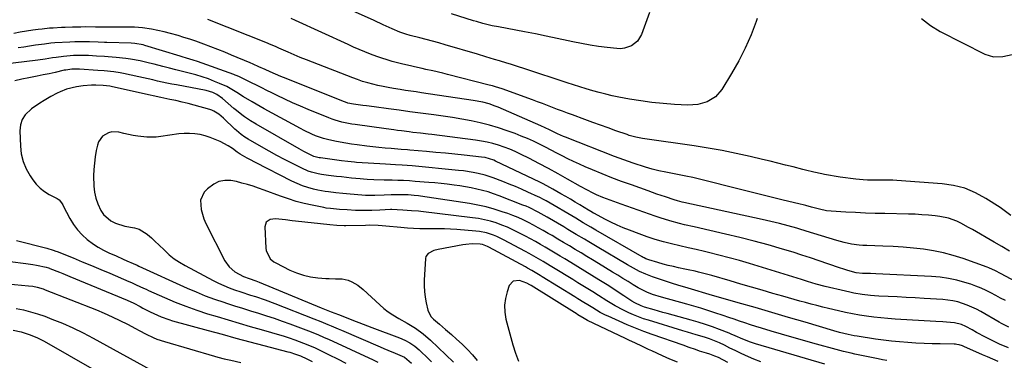
# Model space of a CAD drawing. Units: inches. Extents: x 1857342 to 1862566, y 437074 to 442403.
# Drawn here: x 1861733 to 1862211, y 439117 to 439282 of the extents above; entities that cross this region are included whole.
import ezdxf

# ---------------------------------------------------------------- set-up
doc = ezdxf.new("R2010")
doc.units = ezdxf.units.IN
doc.header["$MEASUREMENT"] = 0
doc.layers.add('7', color=7, linetype='Continuous')
doc.layers.add('8', color=7, linetype='Continuous')

msp = doc.modelspace()

# ---------------------------------------------------------------- linework, layer by layer
at = {"layer": '7', "color": 18}
for points in [[(1862213.22, 439169.64, 1816), (1862209.52, 439171.92, 1816), (1862205.78, 439174.14, 1816), (1862195.3, 439180.23, 1816), (1862193.42, 439181.29, 1816), (1862189.6, 439183.29, 1816), (1862187.66, 439184.24, 1816), (1862183.65, 439185.75, 1816), (1862179.46, 439186.59, 1816), (1862177.23, 439186.85, 1816), (1862173.97, 439187.18, 1816), (1862170.71, 439187.45, 1816), (1862167.43, 439187.63, 1816), (1862164.16, 439187.74, 1816), (1862152.73, 439187.96, 1816), (1862148.01, 439188.08, 1816), (1862143.3, 439188.23, 1816), (1862138.59, 439188.44, 1816), (1862133.88, 439188.69, 1816), (1862126.78, 439189.11, 1816), (1862124.47, 439189.34, 1816), (1862121.05, 439190.05, 1816), (1862117.19, 439191.09, 1816), (1862114.46, 439191.84, 1816), (1862113.08, 439192.2, 1816), (1862111.71, 439192.54, 1816), (1862102.79, 439194.69, 1816), (1862096.96, 439196.1, 1816), (1862091.13, 439197.54, 1816), (1862085.31, 439199, 1816), (1862079.49, 439200.48, 1816), (1862065.99, 439203.93, 1816), (1862062.75, 439204.72, 1816), (1862059.5, 439205.47, 1816), (1862056.23, 439206.16, 1816), (1862052.95, 439206.79, 1816), (1862048.05, 439207.71, 1816), (1862046.39, 439208.03, 1816), (1862043.08, 439208.74, 1816), (1862039.8, 439209.57, 1816), (1862038.18, 439210.04, 1816), (1862036.57, 439210.55, 1816), (1862030.69, 439212.51, 1816), (1862026.11, 439214.1, 1816), (1862021.57, 439215.8, 1816), (1861997.7, 439225.05, 1816), (1861996.72, 439225.44, 1816), (1861993.83, 439226.74, 1816), (1861990.05, 439228.63, 1816), (1861985.78, 439230.66, 1816), (1861965.06, 439239.63, 1816), (1861963.61, 439240.22, 1816), (1861960.66, 439241.25, 1816), (1861957.64, 439242.09, 1816), (1861953.03, 439242.99, 1816), (1861927.91, 439246.68, 1816), (1861925.32, 439247.07, 1816), (1861922.73, 439247.46, 1816), (1861920.14, 439247.86, 1816), (1861917.56, 439248.27, 1816), (1861914.27, 439248.79, 1816), (1861911.74, 439249.22, 1816), (1861909.23, 439249.7, 1816), (1861906.73, 439250.25, 1816), (1861904.23, 439250.84, 1816), (1861901.76, 439251.52, 1816), (1861899.31, 439252.25, 1816), (1861896.89, 439253.07, 1816), (1861894.48, 439253.96, 1816), (1861875.04, 439261.52, 1816), (1861872.05, 439262.7, 1816), (1861869.07, 439263.91, 1816), (1861866.11, 439265.16, 1816), (1861863.16, 439266.44, 1816), (1861858.65, 439268.42, 1816), (1861857.27, 439269.03, 1816), (1861853.81, 439270.54, 1816), (1861853.11, 439270.82, 1816), (1861824.15, 439282.23, 1816)], [(1862213.92, 439187, 1818), (1862210.06, 439189.97, 1818), (1862208.71, 439190.88, 1818), (1862201.75, 439195.39, 1818), (1862196.76, 439198.11, 1818), (1862191.59, 439200.29, 1818), (1862186.15, 439201.66, 1818), (1862180.53, 439202.5, 1818), (1862158.63, 439204.07, 1818), (1862156.59, 439204.19, 1818), (1862154.55, 439204.26, 1818), (1862150.46, 439204.25, 1818), (1862148.42, 439204.22, 1818), (1862144.33, 439204.3, 1818), (1862142.29, 439204.4, 1818), (1862138.71, 439204.69, 1818), (1862136.17, 439204.95, 1818), (1862133.63, 439205.29, 1818), (1862131.1, 439205.68, 1818), (1862123.53, 439206.98, 1818), (1862122.2, 439207.22, 1818), (1862118.24, 439208.04, 1818), (1862114.32, 439209.01, 1818), (1862113.02, 439209.35, 1818), (1862108.22, 439210.63, 1818), (1862104.51, 439211.59, 1818), (1862100.8, 439212.54, 1818), (1862097.08, 439213.45, 1818), (1862093.35, 439214.34, 1818), (1862087.35, 439215.73, 1818), (1862080.6, 439217.22, 1818), (1862073.83, 439218.59, 1818), (1862067.03, 439219.78, 1818), (1862060.21, 439220.86, 1818), (1862036.28, 439224.34, 1818), (1862035.19, 439224.51, 1818), (1862031.94, 439225.14, 1818), (1862028.74, 439226, 1818), (1862027.7, 439226.35, 1818), (1862022.25, 439228.27, 1818), (1862018.49, 439229.6, 1818), (1862014.73, 439230.95, 1818), (1862010.98, 439232.3, 1818), (1862007.23, 439233.66, 1818), (1862001.1, 439235.9, 1818), (1861998.67, 439236.8, 1818), (1861996.25, 439237.71, 1818), (1861993.83, 439238.63, 1818), (1861991.41, 439239.57, 1818), (1861989, 439240.51, 1818), (1861986.58, 439241.44, 1818), (1861984.15, 439242.34, 1818), (1861981.72, 439243.23, 1818), (1861966.99, 439248.53, 1818), (1861963.86, 439249.57, 1818), (1861962.27, 439250.03, 1818), (1861960.68, 439250.46, 1818), (1861940.53, 439255.56, 1818), (1861938.16, 439256.15, 1818), (1861933.43, 439257.29, 1818), (1861930.06, 439258.06, 1818), (1861928.18, 439258.49, 1818), (1861924.43, 439259.35, 1818), (1861922.55, 439259.78, 1818), (1861918.8, 439260.66, 1818), (1861916.94, 439261.13, 1818), (1861913.71, 439261.96, 1818), (1861911.18, 439262.67, 1818), (1861908.68, 439263.44, 1818), (1861906.19, 439264.29, 1818), (1861903.11, 439265.44, 1818), (1861900.36, 439266.54, 1818), (1861897.62, 439267.67, 1818), (1861894.91, 439268.86, 1818), (1861892.21, 439270.08, 1818), (1861866.77, 439281.89, 1818), (1861864.65, 439282.87, 1818)], [(1862038.59, 439285.78, 1822), (1862034.6, 439274.99, 1822), (1862032.73, 439271.84, 1822), (1862029.87, 439269.55, 1822), (1862026.36, 439268.3, 1822), (1862024.52, 439268.11, 1822), (1862022.64, 439268.14, 1822), (1862018.06, 439268.64, 1822), (1862013.86, 439269.17, 1822), (1862009.68, 439269.8, 1822), (1862005.53, 439270.56, 1822), (1862001.39, 439271.43, 1822), (1861999.06, 439271.95, 1822), (1861993.76, 439273.12, 1822), (1861988.45, 439274.24, 1822), (1861983.13, 439275.31, 1822), (1861977.8, 439276.34, 1822), (1861965.32, 439278.67, 1822), (1861962.23, 439279.29, 1822), (1861957.63, 439280.4, 1822), (1861954.6, 439281.26, 1822), (1861953.09, 439281.72, 1822), (1861942.49, 439285.09, 1822)], [(1862170.59, 439282.82, 1818), (1862174.85, 439279.38, 1818), (1862179.58, 439276.42, 1818), (1862201.21, 439265.47, 1818), (1862205.49, 439264.13, 1818), (1862209.97, 439264.26, 1818), (1862214.52, 439265.31, 1818)], [(1862221.39, 439152.24, 1814), (1862208.84, 439158.91, 1814), (1862206.49, 439160.15, 1814), (1862203.29, 439161.66, 1814), (1862202.47, 439161.97, 1814), (1862190.69, 439166.12, 1814), (1862185.98, 439167.6, 1814), (1862181.24, 439168.89, 1814), (1862176.41, 439169.88, 1814), (1862171.55, 439170.67, 1814), (1862166.63, 439171.23, 1814), (1862161.72, 439171.69, 1814), (1862156.79, 439172.01, 1814), (1862151.85, 439172.22, 1814), (1862144, 439172.44, 1814), (1862142.15, 439172.53, 1814), (1862140.31, 439172.68, 1814), (1862136.64, 439173.16, 1814), (1862133.02, 439173.9, 1814), (1862129.46, 439174.89, 1814), (1862125.66, 439176.09, 1814), (1862121.99, 439177.23, 1814), (1862118.31, 439178.37, 1814), (1862114.63, 439179.48, 1814), (1862110.95, 439180.57, 1814), (1862110.03, 439180.84, 1814), (1862105.87, 439182.01, 1814), (1862101.7, 439183.12, 1814), (1862097.5, 439184.15, 1814), (1862093.29, 439185.11, 1814), (1862055.26, 439193.42, 1814), (1862054.46, 439193.6, 1814), (1862052.09, 439194.19, 1814), (1862050.52, 439194.63, 1814), (1862046.31, 439196.04, 1814), (1862042.11, 439197.49, 1814), (1862040.02, 439198.23, 1814), (1862037.93, 439198.97, 1814), (1862029.73, 439201.88, 1814), (1862025, 439203.61, 1814), (1862020.28, 439205.4, 1814), (1862015.6, 439207.27, 1814), (1862010.94, 439209.2, 1814), (1862007.3, 439210.74, 1814), (1862004.49, 439211.97, 1814), (1862001.7, 439213.25, 1814), (1861998.95, 439214.59, 1814), (1861996.21, 439215.98, 1814), (1861993.49, 439217.39, 1814), (1861990.77, 439218.8, 1814), (1861988.04, 439220.2, 1814), (1861985.07, 439221.72, 1814), (1861982.19, 439223.12, 1814), (1861979.29, 439224.45, 1814), (1861976.33, 439225.67, 1814), (1861973.35, 439226.83, 1814), (1861969.52, 439228.23, 1814), (1861965.19, 439229.69, 1814), (1861960.82, 439231.02, 1814), (1861956.4, 439232.13, 1814), (1861951.93, 439233.11, 1814), (1861947.43, 439233.93, 1814), (1861942.92, 439234.7, 1814), (1861938.4, 439235.38, 1814), (1861933.86, 439236, 1814), (1861932.61, 439236.16, 1814), (1861927.44, 439236.83, 1814), (1861922.27, 439237.49, 1814), (1861917.11, 439238.17, 1814), (1861911.94, 439238.85, 1814), (1861904.94, 439239.78, 1814), (1861901.2, 439240.28, 1814), (1861899.33, 439240.53, 1814), (1861894.84, 439241.13, 1814), (1861892.09, 439241.71, 1814), (1861891.02, 439242.06, 1814), (1861890.5, 439242.26, 1814), (1861860.87, 439254.15, 1814), (1861859.58, 439254.68, 1814), (1861857.02, 439255.77, 1814), (1861854.48, 439256.91, 1814), (1861851.95, 439258.05, 1814), (1861849, 439259.38, 1814), (1861846.18, 439260.6, 1814), (1861844.76, 439261.2, 1814), (1861835.68, 439264.99, 1814), (1861832.35, 439266.36, 1814), (1861829.01, 439267.7, 1814), (1861825.65, 439269.01, 1814), (1861822.28, 439270.28, 1814), (1861818.37, 439271.7, 1814), (1861815.5, 439272.69, 1814), (1861812.61, 439273.63, 1814), (1861809.71, 439274.53, 1814), (1861806.13, 439275.53, 1814), (1861803.05, 439276.3, 1814), (1861799.94, 439276.96, 1814), (1861796.81, 439277.53, 1814), (1861792.47, 439278.2, 1814), (1861788.56, 439278.53, 1814), (1861786.6, 439278.59, 1814), (1861780.13, 439278.63, 1814), (1861778.19, 439278.64, 1814), (1861774.31, 439278.64, 1814), (1861769.66, 439278.63, 1814), (1861764.92, 439278.66, 1814), (1861762.55, 439278.65, 1814), (1861758.44, 439278.59, 1814), (1861754.91, 439278.47, 1814), (1861753.15, 439278.38, 1814), (1861749.17, 439278.15, 1814), (1861747.35, 439278.02, 1814), (1861743.7, 439277.65, 1814), (1861741.88, 439277.41, 1814), (1861739.31, 439277.04, 1814), (1861736.21, 439276.57, 1814), (1861733.12, 439276.07, 1814), (1861730.04, 439275.54, 1814)], [(1862211.28, 439145.68, 1812), (1862208.93, 439146.92, 1812), (1862206.58, 439148.17, 1812), (1862204.24, 439149.45, 1812), (1862201.87, 439150.65, 1812), (1862199.46, 439151.77, 1812), (1862196.99, 439152.74, 1812), (1862194.49, 439153.62, 1812), (1862191.64, 439154.52, 1812), (1862187.65, 439155.62, 1812), (1862183.62, 439156.51, 1812), (1862179.53, 439157.07, 1812), (1862175.41, 439157.43, 1812), (1862148.35, 439158.69, 1812), (1862145.81, 439158.8, 1812), (1862141.94, 439158.94, 1812), (1862138.92, 439159.26, 1812), (1862134.73, 439160.35, 1812), (1862132.36, 439161.1, 1812), (1862131.19, 439161.5, 1812), (1862125.14, 439163.63, 1812), (1862120.93, 439165.08, 1812), (1862116.71, 439166.49, 1812), (1862112.48, 439167.85, 1812), (1862108.23, 439169.17, 1812), (1862103.04, 439170.74, 1812), (1862096.17, 439172.74, 1812), (1862089.27, 439174.64, 1812), (1862082.33, 439176.39, 1812), (1862075.37, 439178.05, 1812), (1862060.26, 439181.46, 1812), (1862055.47, 439182.59, 1812), (1862053.09, 439183.18, 1812), (1862048.33, 439184.44, 1812), (1862043.64, 439185.88, 1812), (1862041.31, 439186.68, 1812), (1862024.71, 439192.59, 1812), (1862022.97, 439193.21, 1812), (1862019.5, 439194.47, 1812), (1862015.94, 439195.81, 1812), (1862012.75, 439197.16, 1812), (1862011.18, 439197.89, 1812), (1862008.09, 439199.45, 1812), (1862005.06, 439201.12, 1812), (1861998.77, 439204.72, 1812), (1861994.18, 439207.31, 1812), (1861989.56, 439209.84, 1812), (1861984.9, 439212.31, 1812), (1861980.22, 439214.72, 1812), (1861975.96, 439216.87, 1812), (1861973.35, 439218.11, 1812), (1861970.72, 439219.26, 1812), (1861968.03, 439220.27, 1812), (1861965.3, 439221.2, 1812), (1861962.53, 439221.99, 1812), (1861959.74, 439222.67, 1812), (1861956.92, 439223.21, 1812), (1861954.07, 439223.66, 1812), (1861932.88, 439226.37, 1812), (1861931.04, 439226.6, 1812), (1861927.36, 439227.04, 1812), (1861923.67, 439227.46, 1812), (1861921.82, 439227.68, 1812), (1861918.14, 439228.16, 1812), (1861916.28, 439228.42, 1812), (1861914.43, 439228.67, 1812), (1861910.74, 439229.18, 1812), (1861895.74, 439231.26, 1812), (1861894.11, 439231.51, 1812), (1861889.24, 439232.48, 1812), (1861886.06, 439233.36, 1812), (1861884.5, 439233.9, 1812), (1861882.95, 439234.49, 1812), (1861872.95, 439238.58, 1812), (1861869.11, 439240.2, 1812), (1861865.3, 439241.87, 1812), (1861861.53, 439243.61, 1812), (1861857.78, 439245.41, 1812), (1861855.32, 439246.62, 1812), (1861852.82, 439247.86, 1812), (1861850.32, 439249.1, 1812), (1861847.82, 439250.34, 1812), (1861845.33, 439251.59, 1812), (1861841.48, 439253.51, 1812), (1861839.17, 439254.6, 1812), (1861837.99, 439255.1, 1812), (1861837.4, 439255.33, 1812), (1861836.8, 439255.55, 1812), (1861819.14, 439261.89, 1812), (1861817.05, 439262.61, 1812), (1861813.9, 439263.59, 1812), (1861811.79, 439264.23, 1812), (1861810.73, 439264.55, 1812), (1861793.53, 439269.71, 1812), (1861792.73, 439269.94, 1812), (1861788.68, 439270.69, 1812), (1861787.03, 439270.79, 1812), (1861775.17, 439271.15, 1812), (1861773.98, 439271.19, 1812), (1861771.02, 439271.32, 1812), (1861766.82, 439271.46, 1812), (1861764.42, 439271.51, 1812), (1861759.62, 439271.45, 1812), (1861757.23, 439271.34, 1812), (1861749.95, 439270.91, 1812), (1861748.06, 439270.75, 1812), (1861744.9, 439270.35, 1812), (1861740.51, 439269.76, 1812), (1861737.69, 439269.36, 1812), (1861734.87, 439268.93, 1812), (1861732.06, 439268.46, 1812)], [(1862212.74, 439122.7, 1808), (1862208.33, 439124.58, 1808), (1862203.91, 439126.78, 1808), (1862201.69, 439127.92, 1808), (1862197.28, 439130.25, 1808), (1862195.09, 439131.45, 1808), (1862192.01, 439133.17, 1808), (1862190.03, 439134.11, 1808), (1862186.5, 439134.95, 1808), (1862182.72, 439135.21, 1808), (1862180.97, 439135.33, 1808), (1862177.47, 439135.54, 1808), (1862157.75, 439136.68, 1808), (1862154.28, 439136.93, 1808), (1862150.82, 439137.24, 1808), (1862147.37, 439137.64, 1808), (1862143.93, 439138.1, 1808), (1862140.49, 439138.65, 1808), (1862137.07, 439139.26, 1808), (1862133.67, 439139.95, 1808), (1862130.28, 439140.71, 1808), (1862125.39, 439141.86, 1808), (1862122.6, 439142.53, 1808), (1862119.82, 439143.23, 1808), (1862117.04, 439143.95, 1808), (1862114.27, 439144.69, 1808), (1862111.5, 439145.45, 1808), (1862108.74, 439146.22, 1808), (1862105.98, 439147, 1808), (1862103.22, 439147.79, 1808), (1862098.38, 439149.18, 1808), (1862093.21, 439150.68, 1808), (1862088.04, 439152.18, 1808), (1862082.87, 439153.7, 1808), (1862077.7, 439155.22, 1808), (1862068.76, 439157.86, 1808), (1862065.53, 439158.76, 1808), (1862062.28, 439159.58, 1808), (1862060.65, 439159.96, 1808), (1862057.37, 439160.68, 1808), (1862055.73, 439161.03, 1808), (1862052.63, 439161.67, 1808), (1862050.12, 439162.21, 1808), (1862047.62, 439162.8, 1808), (1862045.13, 439163.45, 1808), (1862042.66, 439164.13, 1808), (1862038.22, 439165.44, 1808), (1862036.8, 439166, 1808), (1862035.88, 439166.46, 1808), (1862035.43, 439166.7, 1808), (1862034.98, 439166.95, 1808), (1862012.47, 439179.97, 1808), (1862010.02, 439181.39, 1808), (1862006.36, 439183.53, 1808), (1862002.71, 439185.69, 1808), (1861988.32, 439194.21, 1808), (1861987.39, 439194.74, 1808), (1861984.99, 439195.96, 1808), (1861984.51, 439196.19, 1808), (1861979.49, 439198.44, 1808), (1861976.49, 439199.77, 1808), (1861973.47, 439201.07, 1808), (1861970.43, 439202.32, 1808), (1861967.38, 439203.54, 1808), (1861962.65, 439205.4, 1808), (1861958.76, 439206.67, 1808), (1861955.37, 439207.47, 1808), (1861953, 439207.95, 1808), (1861948.22, 439208.72, 1808), (1861945.82, 439208.99, 1808), (1861923.39, 439211.11, 1808), (1861918.54, 439211.5, 1808), (1861915.31, 439211.7, 1808), (1861910.45, 439211.99, 1808), (1861896.34, 439212.88, 1808), (1861895.29, 439212.95, 1808), (1861892.15, 439213.24, 1808), (1861889.02, 439213.62, 1808), (1861887.98, 439213.76, 1808), (1861878.81, 439215.02, 1808), (1861878.28, 439215.11, 1808), (1861875.65, 439215.79, 1808), (1861874.66, 439216.23, 1808), (1861870.82, 439218.21, 1808), (1861868.45, 439219.52, 1808), (1861847.68, 439231.4, 1808), (1861844.82, 439233.12, 1808), (1861842.05, 439234.98, 1808), (1861840.7, 439235.97, 1808), (1861838.07, 439238.03, 1808), (1861836.79, 439239.1, 1808), (1861831.23, 439243.92, 1808), (1861828.53, 439245.83, 1808), (1861826.55, 439246.8, 1808), (1861823.39, 439247.75, 1808), (1861808.94, 439250.49, 1808), (1861806.65, 439250.94, 1808), (1861804.36, 439251.4, 1808), (1861799.8, 439252.41, 1808), (1861797.53, 439252.93, 1808), (1861792.97, 439253.94, 1808), (1861790.69, 439254.43, 1808), (1861783.24, 439256.02, 1808), (1861781.7, 439256.32, 1808), (1861778.6, 439256.82, 1808), (1861773.91, 439257.31, 1808), (1861770.77, 439257.55, 1808), (1861761.96, 439258.14, 1808), (1861760.9, 439258.2, 1808), (1861758.24, 439258.2, 1808), (1861755.22, 439257.75, 1808), (1861754.52, 439257.6, 1808), (1861750.08, 439256.61, 1808), (1861747.15, 439255.97, 1808), (1861744.23, 439255.35, 1808), (1861741.3, 439254.75, 1808), (1861737.31, 439253.95, 1808), (1861733.86, 439253.23, 1808), (1861730.43, 439252.46, 1808)], [(1862207.68, 439116.13, 1806), (1862205.13, 439117.19, 1806), (1862202.6, 439118.29, 1806), (1862200.08, 439119.4, 1806), (1862191.05, 439123.46, 1806), (1862190.5, 439123.69, 1806), (1862188.81, 439124.22, 1806), (1862187.65, 439124.43, 1806), (1862187.07, 439124.49, 1806), (1862186.48, 439124.52, 1806), (1862179.66, 439124.63, 1806), (1862175.71, 439124.72, 1806), (1862171.77, 439124.85, 1806), (1862167.82, 439125.04, 1806), (1862163.88, 439125.28, 1806), (1862159.95, 439125.59, 1806), (1862156.02, 439125.97, 1806), (1862152.11, 439126.45, 1806), (1862148.2, 439127, 1806), (1862139.29, 439128.37, 1806), (1862137.85, 439128.61, 1806), (1862134.99, 439129.18, 1806), (1862130.73, 439130.25, 1806), (1862127.92, 439131.04, 1806), (1862114.09, 439135.13, 1806), (1862105.98, 439137.51, 1806), (1862097.87, 439139.89, 1806), (1862089.76, 439142.26, 1806), (1862081.64, 439144.62, 1806), (1862067.55, 439148.7, 1806), (1862064.33, 439149.65, 1806), (1862062.18, 439150.3, 1806), (1862058.96, 439151.25, 1806), (1862055.66, 439152.21, 1806), (1862053.85, 439152.76, 1806), (1862050.24, 439153.91, 1806), (1862040, 439157.3, 1806), (1862038.4, 439157.87, 1806), (1862036.83, 439158.48, 1806), (1862033.75, 439159.89, 1806), (1862030.76, 439161.47, 1806), (1862029.28, 439162.3, 1806), (1862027.82, 439163.15, 1806), (1862013.1, 439171.9, 1806), (1862009.07, 439174.3, 1806), (1862007.05, 439175.5, 1806), (1862003.02, 439177.89, 1806), (1861998.98, 439180.28, 1806), (1861996.96, 439181.47, 1806), (1861988.82, 439186.28, 1806), (1861987.4, 439187.1, 1806), (1861984.53, 439188.69, 1806), (1861980.12, 439190.89, 1806), (1861978.62, 439191.54, 1806), (1861977.1, 439192.15, 1806), (1861965.5, 439196.64, 1806), (1861962.87, 439197.6, 1806), (1861960.21, 439198.47, 1806), (1861957.51, 439199.22, 1806), (1861954.79, 439199.9, 1806), (1861952.04, 439200.47, 1806), (1861949.28, 439200.99, 1806), (1861946.51, 439201.43, 1806), (1861943.73, 439201.82, 1806), (1861940.38, 439202.23, 1806), (1861937.4, 439202.56, 1806), (1861934.42, 439202.85, 1806), (1861931.43, 439203.11, 1806), (1861924.76, 439203.65, 1806), (1861921.99, 439203.85, 1806), (1861919.21, 439204.01, 1806), (1861916.43, 439204.11, 1806), (1861913.65, 439204.18, 1806), (1861909.74, 439204.24, 1806), (1861904.77, 439204.38, 1806), (1861901.46, 439204.55, 1806), (1861899.81, 439204.68, 1806), (1861898.16, 439204.83, 1806), (1861893.88, 439205.26, 1806), (1861889.05, 439205.77, 1806), (1861886.64, 439206.03, 1806), (1861882.78, 439206.45, 1806), (1861879.42, 439206.94, 1806), (1861877.76, 439207.27, 1806), (1861874.47, 439208.12, 1806), (1861872.87, 439208.66, 1806), (1861869.77, 439210.02, 1806), (1861865.22, 439212.33, 1806), (1861861.44, 439214.28, 1806), (1861857.69, 439216.27, 1806), (1861853.97, 439218.32, 1806), (1861850.27, 439220.41, 1806), (1861843.82, 439224.12, 1806), (1861842.08, 439225.19, 1806), (1861840.4, 439226.36, 1806), (1861838.04, 439228.31, 1806), (1861837.29, 439229, 1806), (1861831.8, 439234.29, 1806), (1861829.54, 439236.22, 1806), (1861827.04, 439237.8, 1806), (1861826.13, 439238.18, 1806), (1861825.19, 439238.5, 1806), (1861817.48, 439240.67, 1806), (1861814.57, 439241.46, 1806), (1861811.65, 439242.2, 1806), (1861808.7, 439242.87, 1806), (1861805.75, 439243.49, 1806), (1861801.32, 439244.38, 1806), (1861797.61, 439245.14, 1806), (1861796.13, 439245.46, 1806), (1861795.39, 439245.63, 1806), (1861777.22, 439249.74, 1806), (1861776.67, 439249.86, 1806), (1861773.31, 439250.29, 1806), (1861769.81, 439250.35, 1806), (1861767.79, 439250.33, 1806), (1861763.75, 439250.07, 1806), (1861760.49, 439249.63, 1806), (1861755.64, 439248.42, 1806), (1861752.54, 439247.14, 1806), (1861751.02, 439246.43, 1806), (1861748.05, 439244.88, 1806), (1861744.67, 439242.96, 1806), (1861742.62, 439241.69, 1806), (1861738.67, 439238.93, 1806), (1861735.57, 439236.05, 1806), (1861734.03, 439233.75, 1806), (1861733.22, 439231.1, 1806), (1861732.9, 439228.22, 1806), (1861733.19, 439220.79, 1806), (1861733.66, 439216.96, 1806), (1861734.54, 439213.25, 1806), (1861736.02, 439209.74, 1806), (1861737.9, 439206.36, 1806), (1861739.22, 439204.4, 1806), (1861740.9, 439202.27, 1806), (1861742.77, 439200.34, 1806), (1861744.9, 439198.7, 1806), (1861747.21, 439197.27, 1806), (1861751.07, 439195.27, 1806), (1861752.03, 439194.62, 1806), (1861753.13, 439193.27, 1806), (1861753.75, 439192.26, 1806), (1861754.03, 439191.74, 1806), (1861757.25, 439185.58, 1806), (1861758.97, 439182.74, 1806), (1861760.89, 439180.08, 1806), (1861763.14, 439177.68, 1806), (1861765.59, 439175.45, 1806), (1861768.64, 439173.16, 1806), (1861771.02, 439171.59, 1806), (1861773.52, 439170.2, 1806), (1861776.1, 439168.93, 1806), (1861779.62, 439167.37, 1806), (1861783.11, 439165.84, 1806), (1861784.86, 439165.09, 1806), (1861787.95, 439163.76, 1806), (1861789.95, 439162.83, 1806), (1861790.76, 439162.46, 1806), (1861814.14, 439151.78, 1806), (1861818.52, 439149.88, 1806), (1861822.93, 439148.07, 1806), (1861827.41, 439146.41, 1806), (1861831.92, 439144.86, 1806), (1861833.32, 439144.4, 1806), (1861837.17, 439143.16, 1806), (1861841.02, 439141.94, 1806), (1861844.88, 439140.74, 1806), (1861848.75, 439139.55, 1806), (1861852.6, 439138.34, 1806), (1861856.44, 439137.08, 1806), (1861860.25, 439135.74, 1806), (1861864.05, 439134.35, 1806), (1861873.09, 439130.93, 1806), (1861874.3, 439130.46, 1806), (1861877.92, 439129, 1806), (1861880.31, 439127.98, 1806), (1861881.5, 439127.45, 1806), (1861882.68, 439126.91, 1806), (1861904.47, 439116.89, 1806), (1861906.74, 439115.79, 1806)], [(1862153.8, 439116.63, 1804), (1862151.68, 439116.98, 1804), (1862149.57, 439117.38, 1804), (1862138.18, 439119.71, 1804), (1862136.36, 439120.1, 1804), (1862132.73, 439120.97, 1804), (1862130.92, 439121.45, 1804), (1862117.79, 439125.06, 1804), (1862112.73, 439126.47, 1804), (1862107.67, 439127.9, 1804), (1862102.62, 439129.38, 1804), (1862097.58, 439130.87, 1804), (1862092.84, 439132.3, 1804), (1862090.18, 439133.12, 1804), (1862087.52, 439133.95, 1804), (1862084.88, 439134.82, 1804), (1862082.24, 439135.7, 1804), (1862079.6, 439136.59, 1804), (1862076.97, 439137.49, 1804), (1862074.33, 439138.39, 1804), (1862070.24, 439139.78, 1804), (1862066.87, 439140.9, 1804), (1862063.49, 439141.97, 1804), (1862060.09, 439142.98, 1804), (1862056.67, 439143.95, 1804), (1862044.44, 439147.29, 1804), (1862040.04, 439148.7, 1804), (1862037.18, 439149.84, 1804), (1862033.09, 439151.97, 1804), (1862030.69, 439153.43, 1804), (1862028.18, 439154.95, 1804), (1862025.66, 439156.48, 1804), (1862023.15, 439158.01, 1804), (1862020.64, 439159.54, 1804), (1862013.71, 439163.77, 1804), (1862010.91, 439165.48, 1804), (1862008.11, 439167.18, 1804), (1862005.3, 439168.87, 1804), (1862002.49, 439170.56, 1804), (1861999.68, 439172.25, 1804), (1861996.86, 439173.92, 1804), (1861994.04, 439175.6, 1804), (1861991.22, 439177.26, 1804), (1861989.32, 439178.38, 1804), (1861986.95, 439179.75, 1804), (1861984.56, 439181.1, 1804), (1861982.16, 439182.41, 1804), (1861979.74, 439183.7, 1804), (1861977.29, 439184.91, 1804), (1861974.8, 439186.05, 1804), (1861972.27, 439187.07, 1804), (1861969.7, 439188.01, 1804), (1861967.11, 439188.89, 1804), (1861963.2, 439190.11, 1804), (1861959.26, 439191.19, 1804), (1861955.26, 439192.07, 1804), (1861951.23, 439192.81, 1804), (1861930.58, 439196.03, 1804), (1861929.55, 439196.18, 1804), (1861926.46, 439196.58, 1804), (1861924.4, 439196.79, 1804), (1861921.36, 439197.02, 1804), (1861918.33, 439197.16, 1804), (1861914.91, 439197.15, 1804), (1861913.2, 439197.1, 1804), (1861909.79, 439196.95, 1804), (1861905.27, 439196.7, 1804), (1861902.03, 439196.7, 1804), (1861901.38, 439196.74, 1804), (1861900.74, 439196.79, 1804), (1861891.51, 439197.62, 1804), (1861889.77, 439197.78, 1804), (1861886.27, 439198.1, 1804), (1861882.79, 439198.47, 1804), (1861881.06, 439198.72, 1804), (1861877.63, 439199.41, 1804), (1861875.51, 439199.91, 1804), (1861872.77, 439200.66, 1804), (1861870.09, 439201.54, 1804), (1861867.47, 439202.61, 1804), (1861864.9, 439203.81, 1804), (1861847.25, 439212.81, 1804), (1861844.57, 439214.22, 1804), (1861843.24, 439214.96, 1804), (1861839.9, 439216.87, 1804), (1861838.48, 439217.84, 1804), (1861836.21, 439219.61, 1804), (1861834.06, 439220.93, 1804), (1861830.14, 439222.94, 1804), (1861827.78, 439224.02, 1804), (1861825.39, 439224.97, 1804), (1861822.92, 439225.74, 1804), (1861820.41, 439226.37, 1804), (1861817.86, 439226.76, 1804), (1861815.3, 439226.97, 1804), (1861812.74, 439226.92, 1804), (1861810.17, 439226.68, 1804), (1861801.35, 439225.39, 1804), (1861799.11, 439225.15, 1804), (1861794.62, 439225.08, 1804), (1861790.14, 439225.55, 1804), (1861787.91, 439225.91, 1804), (1861783.49, 439226.86, 1804), (1861780.91, 439227.5, 1804), (1861777.54, 439227.67, 1804), (1861775.92, 439227.25, 1804), (1861772.99, 439225.53, 1804), (1861771.11, 439222.88, 1804), (1861770.56, 439221.27, 1804), (1861770.06, 439218.64, 1804), (1861769.54, 439215.57, 1804), (1861769.13, 439212.48, 1804), (1861768.88, 439209.37, 1804), (1861768.73, 439206.26, 1804), (1861768.8, 439201.38, 1804), (1861769.14, 439198.41, 1804), (1861769.83, 439195.5, 1804), (1861770.76, 439192.64, 1804), (1861772.27, 439189.41, 1804), (1861773.58, 439187.49, 1804), (1861777.16, 439184.44, 1804), (1861779.3, 439183.34, 1804), (1861783.84, 439181.89, 1804), (1861788.59, 439181.13, 1804), (1861790.82, 439180.44, 1804), (1861794.81, 439177.94, 1804), (1861794.9, 439177.86, 1804), (1861796.77, 439176.18, 1804), (1861798.62, 439174.49, 1804), (1861800.44, 439172.76, 1804), (1861803.15, 439170.12, 1804), (1861805.48, 439168.01, 1804), (1861807.91, 439166.06, 1804), (1861810.49, 439164.32, 1804), (1861813.19, 439162.72, 1804), (1861826.73, 439155.47, 1804), (1861829.28, 439154.19, 1804), (1861831.87, 439152.99, 1804), (1861834.51, 439151.93, 1804), (1861837.19, 439150.96, 1804), (1861840.26, 439149.93, 1804), (1861844.96, 439148.39, 1804), (1861847.32, 439147.63, 1804), (1861852.01, 439146.04, 1804), (1861856.64, 439144.29, 1804), (1861875.58, 439136.82, 1804), (1861878.97, 439135.46, 1804), (1861882.35, 439134.07, 1804), (1861884.03, 439133.37, 1804), (1861887.39, 439131.95, 1804), (1861889.07, 439131.24, 1804), (1861907.84, 439123.21, 1804), (1861909.66, 439122.44, 1804), (1861911.49, 439121.67, 1804), (1861915.15, 439120.16, 1804), (1861919.65, 439118.15, 1804), (1861922.96, 439115.29, 1804)], [(1862123.62, 439114.87, 1802), (1862089.95, 439124.66, 1802), (1862087.55, 439125.43, 1802), (1862083.81, 439126.9, 1802), (1862080.09, 439128.59, 1802), (1862078.21, 439129.41, 1802), (1862077.26, 439129.79, 1802), (1862072.45, 439131.67, 1802), (1862069.07, 439132.92, 1802), (1862065.66, 439134.1, 1802), (1862062.22, 439135.18, 1802), (1862058.76, 439136.19, 1802), (1862047.08, 439139.38, 1802), (1862044.97, 439139.97, 1802), (1862040.75, 439141.16, 1802), (1862036.04, 439142.53, 1802), (1862034.46, 439143.07, 1802), (1862031.46, 439144.54, 1802), (1862030.04, 439145.42, 1802), (1862026.07, 439148.07, 1802), (1862023.38, 439149.84, 1802), (1862020.68, 439151.6, 1802), (1862017.96, 439153.33, 1802), (1862013.93, 439155.85, 1802), (1862010.54, 439157.95, 1802), (1862007.15, 439160.04, 1802), (1862003.75, 439162.12, 1802), (1862000.34, 439164.19, 1802), (1861997.47, 439165.93, 1802), (1861995.1, 439167.36, 1802), (1861992.73, 439168.78, 1802), (1861990.35, 439170.19, 1802), (1861987.97, 439171.6, 1802), (1861985.58, 439172.98, 1802), (1861983.17, 439174.34, 1802), (1861980.75, 439175.67, 1802), (1861978.31, 439176.98, 1802), (1861974.85, 439178.81, 1802), (1861972.23, 439180.12, 1802), (1861969.57, 439181.33, 1802), (1861966.85, 439182.41, 1802), (1861964.1, 439183.41, 1802), (1861961.29, 439184.24, 1802), (1861958.46, 439184.97, 1802), (1861955.6, 439185.52, 1802), (1861952.7, 439185.96, 1802), (1861927.53, 439188.99, 1802), (1861926.43, 439189.11, 1802), (1861923.09, 439189.33, 1802), (1861918.8, 439189.59, 1802), (1861916.03, 439189.83, 1802), (1861913.49, 439189.91, 1802), (1861912.85, 439189.9, 1802), (1861907.64, 439189.68, 1802), (1861903.7, 439189.55, 1802), (1861899.75, 439189.48, 1802), (1861895.81, 439189.53, 1802), (1861891.88, 439189.73, 1802), (1861888.07, 439190, 1802), (1861883.75, 439190.37, 1802), (1861881.61, 439190.68, 1802), (1861880.54, 439190.87, 1802), (1861874.83, 439192.02, 1802), (1861870.94, 439192.9, 1802), (1861867.08, 439193.9, 1802), (1861863.27, 439195.08, 1802), (1861859.5, 439196.38, 1802), (1861851.45, 439199.38, 1802), (1861848.8, 439200.33, 1802), (1861846.13, 439201.23, 1802), (1861843.44, 439202.05, 1802), (1861840.74, 439202.83, 1802), (1861838.13, 439203.53, 1802), (1861835.28, 439204.06, 1802), (1861832.38, 439204.13, 1802), (1861829.59, 439203.57, 1802), (1861827.08, 439202.25, 1802), (1861823.98, 439200, 1802), (1861822.4, 439198.41, 1802), (1861820.68, 439194.58, 1802), (1861820.9, 439189.98, 1802), (1861822.24, 439185.42, 1802), (1861823.21, 439183.23, 1802), (1861832.48, 439165.09, 1802), (1861834.57, 439162.06, 1802), (1861837.36, 439159.68, 1802), (1861841.46, 439157.35, 1802), (1861844.21, 439156.39, 1802), (1861847.43, 439155.27, 1802), (1861849.03, 439154.64, 1802), (1861879.26, 439142.24, 1802), (1861880.84, 439141.6, 1802), (1861884.02, 439140.31, 1802), (1861887.58, 439138.9, 1802), (1861891.24, 439137.47, 1802), (1861894.91, 439136.06, 1802), (1861897.52, 439135.07, 1802), (1861901.72, 439133.48, 1802), (1861903.81, 439132.69, 1802), (1861917.23, 439127.64, 1802), (1861919.81, 439126.53, 1802), (1861922.27, 439125.18, 1802), (1861924.58, 439123.59, 1802), (1861926.71, 439121.76, 1802), (1861931.37, 439117.3, 1802), (1861932.73, 439115.97, 1802)], [(1861731.33, 439174.95, 1808), (1861746, 439171.21, 1808), (1861749.19, 439170.23, 1808), (1861750.44, 439169.76, 1808), (1861751.06, 439169.52, 1808), (1861758.78, 439166.4, 1808), (1861763.25, 439164.57, 1808), (1861767.71, 439162.73, 1808), (1861772.17, 439160.87, 1808), (1861776.61, 439158.99, 1808), (1861785.88, 439155.05, 1808), (1861787.08, 439154.53, 1808), (1861789.46, 439153.43, 1808), (1861793, 439151.72, 1808), (1861794.18, 439151.17, 1808), (1861795.38, 439150.63, 1808), (1861803.19, 439147.14, 1808), (1861808.33, 439144.96, 1808), (1861813.51, 439142.91, 1808), (1861818.77, 439141.05, 1808), (1861824.08, 439139.32, 1808), (1861828.78, 439137.89, 1808), (1861834.1, 439136.29, 1808), (1861839.42, 439134.71, 1808), (1861844.76, 439133.16, 1808), (1861850.1, 439131.63, 1808), (1861855.02, 439130.24, 1808), (1861857.89, 439129.39, 1808), (1861860.75, 439128.5, 1808), (1861863.59, 439127.56, 1808), (1861866.42, 439126.57, 1808), (1861870.6, 439125.07, 1808), (1861872.78, 439124.23, 1808), (1861876.34, 439122.66, 1808), (1861883.08, 439119.39, 1808), (1861887.12, 439117.37, 1808), (1861891.12, 439115.28, 1808)], [(1862076.58, 439115.68, 1798), (1862071.99, 439117.96, 1798), (1862070.23, 439118.75, 1798), (1862067.79, 439119.62, 1798), (1862066.14, 439120.11, 1798), (1862062.76, 439121.19, 1798), (1862060.86, 439121.85, 1798), (1862057.85, 439122.92, 1798), (1862054.84, 439123.97, 1798), (1862039.9, 439129.16, 1798), (1862035.81, 439130.65, 1798), (1862031.75, 439132.21, 1798), (1862027.74, 439133.88, 1798), (1862023.75, 439135.62, 1798), (1862018.4, 439138.05, 1798), (1862017.12, 439138.66, 1798), (1862014.61, 439139.97, 1798), (1862010.96, 439142.14, 1798), (1862008.55, 439143.63, 1798), (1862006.66, 439144.82, 1798), (1862003.8, 439146.6, 1798), (1862002.36, 439147.49, 1798), (1861986.52, 439157.29, 1798), (1861985.51, 439157.91, 1798), (1861981.44, 439160.32, 1798), (1861979.38, 439161.48, 1798), (1861978.34, 439162.05, 1798), (1861960.49, 439171.72, 1798), (1861959.92, 439172, 1798), (1861957.56, 439172.92, 1798), (1861956.32, 439173.14, 1798), (1861952.39, 439173.22, 1798), (1861949.36, 439172.98, 1798), (1861947.86, 439172.76, 1798), (1861936.04, 439170.58, 1798), (1861933.91, 439170.05, 1798), (1861931.04, 439168.65, 1798), (1861929.98, 439167.08, 1798), (1861929.76, 439166.08, 1798), (1861929.19, 439155.56, 1798), (1861929.16, 439152.82, 1798), (1861929.29, 439150.08, 1798), (1861929.64, 439147.37, 1798), (1861930.15, 439144.66, 1798), (1861931.01, 439140.96, 1798), (1861932.49, 439137.95, 1798), (1861933.64, 439136.67, 1798), (1861936.56, 439134.17, 1798), (1861939.51, 439131.7, 1798), (1861942.43, 439129.17, 1798), (1861944.94, 439126.95, 1798), (1861947.58, 439124.51, 1798), (1861950.14, 439121.99, 1798), (1861952.58, 439119.35, 1798), (1861954.94, 439116.63, 1798)], [(1861723.48, 439154.23, 1812), (1861737.21, 439152.89, 1812), (1861739.27, 439152.63, 1812), (1861741.3, 439152.23, 1812), (1861744.28, 439151.36, 1812), (1861745.25, 439151, 1812), (1861770.1, 439141.14, 1812), (1861773.94, 439139.54, 1812), (1861777.73, 439137.87, 1812), (1861781.47, 439136.06, 1812), (1861785.17, 439134.18, 1812), (1861789.1, 439132.09, 1812), (1861790.81, 439131.19, 1812), (1861794.25, 439129.42, 1812), (1861797.72, 439127.73, 1812), (1861799.5, 439126.98, 1812), (1861803.15, 439125.73, 1812), (1861827.37, 439118.67, 1812), (1861828.96, 439118.23, 1812), (1861832.16, 439117.43, 1812), (1861835.38, 439116.72, 1812), (1861840.21, 439115.62, 1812)], [(1862052.14, 439115.79, 1796), (1862048.46, 439117.27, 1796), (1862044.82, 439118.85, 1796), (1862039.59, 439121.26, 1796), (1862038.01, 439121.99, 1796), (1862034.84, 439123.48, 1796), (1862031.68, 439124.97, 1796), (1862028.52, 439126.48, 1796), (1862026.94, 439127.23, 1796), (1862008.45, 439136.07, 1796), (1862006.85, 439136.91, 1796), (1862003.81, 439138.78, 1796), (1862003.36, 439139.06, 1796), (1861981.07, 439153, 1796), (1861980.4, 439153.41, 1796), (1861979.02, 439154.17, 1796), (1861975.4, 439155.39, 1796), (1861972.44, 439155.18, 1796), (1861970.46, 439152.97, 1796), (1861969.41, 439150.02, 1796), (1861968.57, 439146.72, 1796), (1861968.13, 439143.41, 1796), (1861968.29, 439140.07, 1796), (1861968.85, 439136.72, 1796), (1861972.14, 439124.24, 1796), (1861973.44, 439120.21, 1796), (1861975.01, 439116.32, 1796)], [(1861731.13, 439141.92, 1814), (1861734.66, 439141.18, 1814), (1861738.15, 439140.3, 1814), (1861741.58, 439139.24, 1814), (1861744.99, 439138.06, 1814), (1861748.54, 439136.71, 1814), (1861753.65, 439134.66, 1814), (1861758.69, 439132.46, 1814), (1861763.64, 439130.05, 1814), (1861768.51, 439127.5, 1814), (1861799.48, 439110.47, 1814)], [(1861729.72, 439131.26, 1816), (1861733.64, 439130.47, 1816), (1861737.47, 439129.29, 1816), (1861741.18, 439127.77, 1816), (1861744.74, 439125.93, 1816), (1861768.96, 439112.12, 1816)]]:
    msp.add_polyline3d(points, dxfattribs=at)
at = {"layer": '8', "color": 18}
for points in [[(1862090.81, 439282.74, 1820), (1862090.33, 439281.37, 1820), (1862087.8, 439274.84, 1820), (1862085.01, 439268.44, 1820), (1862081.83, 439262.22, 1820), (1862078.38, 439256.13, 1820), (1862073.61, 439248.29, 1820), (1862070.58, 439244.72, 1820), (1862066.57, 439242.28, 1820), (1862061.97, 439240.97, 1820), (1862057.2, 439240.69, 1820), (1862050.61, 439241.02, 1820), (1862045.14, 439241.4, 1820), (1862039.7, 439241.95, 1820), (1862034.27, 439242.71, 1820), (1862028.87, 439243.63, 1820), (1862023.66, 439244.63, 1820), (1862020.47, 439245.28, 1820), (1862017.29, 439246, 1820), (1862014.13, 439246.8, 1820), (1862010.98, 439247.67, 1820), (1862007.86, 439248.59, 1820), (1862004.74, 439249.53, 1820), (1862001.62, 439250.52, 1820), (1861998.52, 439251.52, 1820), (1861978.02, 439258.28, 1820), (1861974.52, 439259.42, 1820), (1861971, 439260.54, 1820), (1861969.24, 439261.09, 1820), (1861965.72, 439262.18, 1820), (1861963.33, 439262.91, 1820), (1861959.16, 439264.16, 1820), (1861955, 439265.4, 1820), (1861939.3, 439270.04, 1820), (1861936.25, 439270.92, 1820), (1861933.19, 439271.78, 1820), (1861930.13, 439272.6, 1820), (1861927.06, 439273.4, 1820), (1861922.34, 439274.6, 1820), (1861920.2, 439275.18, 1820), (1861917.4, 439276.13, 1820), (1861913.65, 439277.77, 1820), (1861909.24, 439279.74, 1820), (1861904.85, 439281.74, 1820), (1861874.89, 439295.49, 1820)], [(1862212.87, 439132.74, 1810), (1862209.44, 439134.57, 1810), (1862208.31, 439135.21, 1810), (1862199.32, 439140.39, 1810), (1862197.17, 439141.54, 1810), (1862192.75, 439143.54, 1810), (1862188.13, 439145.07, 1810), (1862185.77, 439145.62, 1810), (1862180.96, 439146.22, 1810), (1862171.79, 439146.75, 1810), (1862167.45, 439147, 1810), (1862163.12, 439147.23, 1810), (1862158.78, 439147.44, 1810), (1862154.44, 439147.64, 1810), (1862149.85, 439147.85, 1810), (1862147.81, 439147.97, 1810), (1862145.77, 439148.14, 1810), (1862141.72, 439148.64, 1810), (1862137.7, 439149.34, 1810), (1862135.7, 439149.76, 1810), (1862133.71, 439150.21, 1810), (1862123.82, 439152.6, 1810), (1862119.49, 439153.74, 1810), (1862115.2, 439155.02, 1810), (1862112.34, 439155.9, 1810), (1862087.06, 439163.69, 1810), (1862082.14, 439165.15, 1810), (1862077.2, 439166.54, 1810), (1862072.23, 439167.83, 1810), (1862067.25, 439169.05, 1810), (1862065.26, 439169.52, 1810), (1862061.26, 439170.45, 1810), (1862057.25, 439171.39, 1810), (1862053.24, 439172.33, 1810), (1862049.24, 439173.26, 1810), (1862045.26, 439174.28, 1810), (1862041.31, 439175.41, 1810), (1862037.41, 439176.69, 1810), (1862033.55, 439178.08, 1810), (1862028.87, 439179.87, 1810), (1862025.8, 439181.11, 1810), (1862022.77, 439182.42, 1810), (1862019.78, 439183.85, 1810), (1862016.83, 439185.34, 1810), (1862011.82, 439187.99, 1810), (1862011.4, 439188.22, 1810), (1862010.13, 439188.94, 1810), (1862009.3, 439189.43, 1810), (1862008.89, 439189.68, 1810), (1862004.75, 439192.21, 1810), (1862002.47, 439193.58, 1810), (1862000.19, 439194.95, 1810), (1861997.89, 439196.3, 1810), (1861995.58, 439197.63, 1810), (1861991.68, 439199.86, 1810), (1861990.1, 439200.73, 1810), (1861986.91, 439202.41, 1810), (1861985.29, 439203.21, 1810), (1861963.79, 439213.52, 1810), (1861962.98, 439213.88, 1810), (1861958.76, 439215.19, 1810), (1861957.01, 439215.46, 1810), (1861948.66, 439216.34, 1810), (1861944.08, 439216.82, 1810), (1861939.49, 439217.27, 1810), (1861934.9, 439217.7, 1810), (1861930.31, 439218.11, 1810), (1861922.15, 439218.81, 1810), (1861921.13, 439218.89, 1810), (1861918.07, 439219.14, 1810), (1861913.14, 439219.55, 1810), (1861910.17, 439219.82, 1810), (1861907.2, 439220.12, 1810), (1861904.23, 439220.46, 1810), (1861901.27, 439220.82, 1810), (1861896.72, 439221.41, 1810), (1861893.97, 439221.79, 1810), (1861891.22, 439222.22, 1810), (1861888.47, 439222.69, 1810), (1861885.74, 439223.21, 1810), (1861882.3, 439223.95, 1810), (1861880.33, 439224.48, 1810), (1861876.49, 439225.82, 1810), (1861874.6, 439226.61, 1810), (1861870.91, 439228.35, 1810), (1861869.1, 439229.29, 1810), (1861851.5, 439238.86, 1810), (1861849.52, 439239.96, 1810), (1861845.62, 439242.22, 1810), (1861841.46, 439244.77, 1810), (1861838.23, 439246.78, 1810), (1861836.62, 439247.79, 1810), (1861833.33, 439249.67, 1810), (1861829.88, 439251.26, 1810), (1861827.45, 439252.25, 1810), (1861824.45, 439253.39, 1810), (1861821.42, 439254.44, 1810), (1861818.34, 439255.36, 1810), (1861815.09, 439256.23, 1810), (1861811.9, 439257.01, 1810), (1861808.71, 439257.81, 1810), (1861805.52, 439258.63, 1810), (1861802.33, 439259.46, 1810), (1861798.18, 439260.55, 1810), (1861795.89, 439261.13, 1810), (1861791.29, 439262.18, 1810), (1861786.65, 439263.07, 1810), (1861784.32, 439263.43, 1810), (1861779.62, 439263.91, 1810), (1861775.87, 439264.17, 1810), (1861773.95, 439264.3, 1810), (1861770.1, 439264.53, 1810), (1861766.26, 439264.74, 1810), (1861761.86, 439264.88, 1810), (1861758.93, 439264.79, 1810), (1861754.21, 439264.36, 1810), (1861750.6, 439263.9, 1810), (1861748.81, 439263.63, 1810), (1861745.21, 439263.09, 1810), (1861741.61, 439262.61, 1810), (1861718.79, 439259.79, 1810)], [(1862092.51, 439115.96, 1800), (1862089.19, 439117.3, 1800), (1862085.19, 439119.02, 1800), (1862082.63, 439120.18, 1800), (1862080.09, 439121.38, 1800), (1862077.57, 439122.63, 1800), (1862074.86, 439123.99, 1800), (1862072.52, 439125.11, 1800), (1862070.14, 439126.14, 1800), (1862067.72, 439127.06, 1800), (1862065.24, 439127.85, 1800), (1862061.24, 439129.01, 1800), (1862056.92, 439130.3, 1800), (1862054.76, 439130.95, 1800), (1862037.98, 439136.1, 1800), (1862035.55, 439136.9, 1800), (1862033.14, 439137.76, 1800), (1862030.77, 439138.72, 1800), (1862028.43, 439139.75, 1800), (1862025.93, 439140.96, 1800), (1862021.81, 439143.19, 1800), (1862017.82, 439145.64, 1800), (1862013.84, 439148.13, 1800), (1862011.01, 439149.89, 1800), (1862008.6, 439151.39, 1800), (1862006.19, 439152.89, 1800), (1862003.78, 439154.38, 1800), (1862001.36, 439155.87, 1800), (1861991.99, 439161.6, 1800), (1861990.3, 439162.62, 1800), (1861986.92, 439164.65, 1800), (1861983.51, 439166.64, 1800), (1861980.06, 439168.57, 1800), (1861978.33, 439169.51, 1800), (1861967.63, 439175.24, 1800), (1861964.43, 439176.78, 1800), (1861962.79, 439177.45, 1800), (1861959.42, 439178.57, 1800), (1861955.95, 439179.28, 1800), (1861954.19, 439179.49, 1800), (1861945.02, 439180.22, 1800), (1861942.02, 439180.41, 1800), (1861939.03, 439180.54, 1800), (1861936.03, 439180.56, 1800), (1861933.03, 439180.53, 1800), (1861930.03, 439180.49, 1800), (1861927.03, 439180.54, 1800), (1861924.04, 439180.69, 1800), (1861921.05, 439180.91, 1800), (1861917.88, 439181.21, 1800), (1861916.04, 439181.38, 1800), (1861912.35, 439181.74, 1800), (1861908.86, 439182.09, 1800), (1861906.83, 439182.24, 1800), (1861902.77, 439182.28, 1800), (1861900.73, 439182.25, 1800), (1861891.18, 439182.08, 1800), (1861890.31, 439182.07, 1800), (1861886.79, 439182.18, 1800), (1861883.44, 439182.44, 1800), (1861866.71, 439184.22, 1800), (1861865.09, 439184.41, 1800), (1861861.87, 439184.88, 1800), (1861857.08, 439185.44, 1800), (1861854.39, 439185.05, 1800), (1861852.5, 439183.77, 1800), (1861851.85, 439181.59, 1800), (1861852.35, 439171.17, 1800), (1861852.5, 439170.05, 1800), (1861854.49, 439166.06, 1800), (1861856.18, 439164.58, 1800), (1861857.16, 439163.99, 1800), (1861863.94, 439160.56, 1800), (1861867.2, 439159.14, 1800), (1861870.53, 439157.99, 1800), (1861873.97, 439157.24, 1800), (1861877.49, 439156.76, 1800), (1861881.5, 439156.45, 1800), (1861883.07, 439156.35, 1800), (1861886.22, 439156.28, 1800), (1861889.35, 439156.24, 1800), (1861892.34, 439155.58, 1800), (1861894, 439154.88, 1800), (1861896.9, 439153.17, 1800), (1861899.53, 439151.06, 1800), (1861907.59, 439143.59, 1800), (1861909.61, 439141.85, 1800), (1861911.71, 439140.21, 1800), (1861913.93, 439138.73, 1800), (1861916.81, 439137.04, 1800), (1861920.89, 439134.73, 1800), (1861924.89, 439132.28, 1800), (1861928.71, 439129.59, 1800), (1861932.23, 439126.52, 1800), (1861943.45, 439115.69, 1800)], [(1861728.21, 439164.67, 1810), (1861735.78, 439163.79, 1810), (1861739.27, 439163.29, 1810), (1861741, 439162.97, 1810), (1861745.68, 439161.97, 1810), (1861746.87, 439161.63, 1810), (1861747.33, 439161.45, 1810), (1861747.56, 439161.36, 1810), (1861752.13, 439159.54, 1810), (1861753.81, 439158.86, 1810), (1861757.14, 439157.48, 1810), (1861784.98, 439145.82, 1810), (1861788.19, 439144.39, 1810), (1861791.32, 439142.8, 1810), (1861792.64, 439142.09, 1810), (1861796.14, 439140.29, 1810), (1861799.7, 439138.61, 1810), (1861801.52, 439137.84, 1810), (1861805.21, 439136.5, 1810), (1861807.1, 439135.93, 1810), (1861824.31, 439131.15, 1810), (1861831.06, 439129.3, 1810), (1861837.82, 439127.46, 1810), (1861844.59, 439125.65, 1810), (1861851.36, 439123.87, 1810), (1861863.03, 439120.82, 1810), (1861863.97, 439120.57, 1810), (1861866.76, 439119.7, 1810), (1861869.09, 439118.88, 1810), (1861872.19, 439117.37, 1810), (1861874.79, 439116.01, 1810)]]:
    msp.add_polyline3d(points, dxfattribs=at)

doc.saveas('drawing.dxf')
